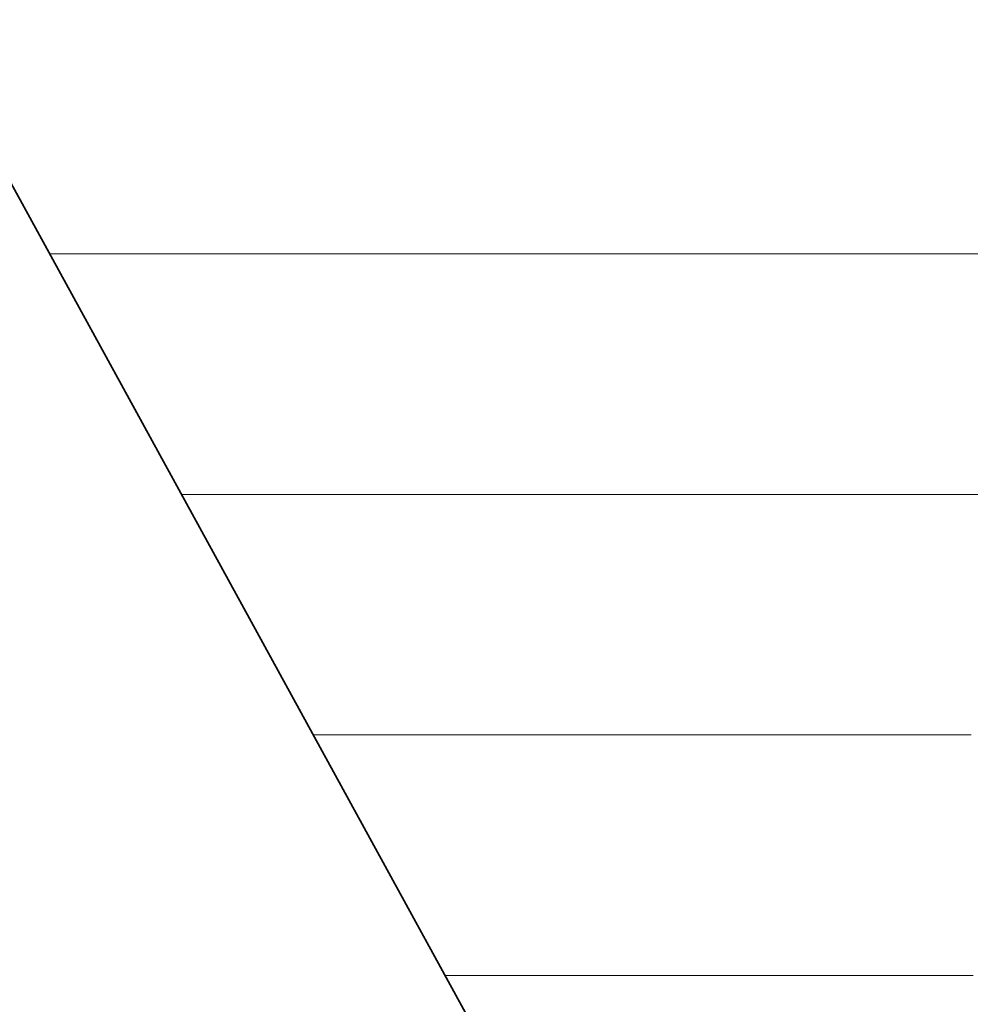
# Model space of a CAD drawing. Units: millimetres. Extents: x 59 to 11996, y 24 to 8424.
# Drawn here: x 8628 to 8655, y 398 to 427 of the extents above; entities that cross this region are included whole.
import ezdxf

# ---------------------------------------------------------------- set-up
doc = ezdxf.new("R2010")
doc.units = ezdxf.units.MM
doc.header["$MEASUREMENT"] = 0
doc.layers.add('(1) Shape lines', color=7, linetype='Continuous', lineweight=35)
doc.layers.add('(9) Sheet', color=7, linetype='Continuous', lineweight=35)

# ---------------------------------------------------------------- blocks, each defined once
blk = doc.blocks.new('HATCH_926_b2323e98-91d8-4ff7-8b03-7a7dfcedaf6d')
at = {"layer": '(1) Shape lines', "color": 0, "lineweight": 9}
blk.add_line((8629.535, 420), (8628.457, 420), dxfattribs=at)
blk = doc.blocks.new('HATCH_927_92b964e0-4d22-4387-bc2a-30616364238a')
at = {"layer": '(1) Shape lines', "color": 0, "lineweight": 9}
blk.add_line((8629.549, 420), (8629.535, 420), dxfattribs=at)
blk = doc.blocks.new('HATCH_930_9eae7ed3-d032-413c-8918-0148b38d997d')
at = {"layer": '(1) Shape lines', "color": 0, "lineweight": 9}
blk.add_line((8630.427, 420), (8629.549, 420), dxfattribs=at)
blk = doc.blocks.new('HATCH_931_6b70dbe5-5879-4996-bc3c-7aacdec3bbdb')
at = {"layer": '(1) Shape lines', "color": 0, "lineweight": 9}
blk.add_line((8630.447, 420), (8630.427, 420), dxfattribs=at)
blk = doc.blocks.new('HATCH_932_1f076c7d-41a2-49e7-911d-74913a2fc208')
at = {"layer": '(1) Shape lines', "color": 0, "lineweight": 9}
for p, q in [((8645.424, 420), (8630.447, 420)), ((8646.075, 413), (8632.292, 413)), ((8646.726, 406), (8636.126, 406)), ((8647.378, 399), (8639.961, 399))]:
    blk.add_line(p, q, dxfattribs=at)
blk = doc.blocks.new('HATCH_933_ba28e3f2-4154-4f84-a6e0-d397719c7e9d')
at = {"layer": '(1) Shape lines', "color": 0, "lineweight": 9}
for p, q in [((8648.895, 420), (8645.424, 420)), ((8648.895, 413), (8646.075, 413)), ((8648.895, 406), (8646.726, 406)), ((8648.895, 399), (8647.378, 399))]:
    blk.add_line(p, q, dxfattribs=at)
blk = doc.blocks.new('HATCH_935_6a289187-a690-4afe-9103-7fdfb6be0cb2')
at = {"layer": '(1) Shape lines', "color": 0, "lineweight": 9}
for p, q in [((8648.952, 420), (8648.895, 420)), ((8648.955, 413), (8648.895, 413)), ((8648.958, 406), (8648.895, 406)), ((8648.961, 399), (8648.895, 399))]:
    blk.add_line(p, q, dxfattribs=at)
blk = doc.blocks.new('HATCH_936_07c73853-fa24-4024-817a-bbe7eb6b7273')
at = {"layer": '(1) Shape lines', "color": 0, "lineweight": 9}
for p, q in [((8648.968, 420), (8648.952, 420)), ((8648.968, 413), (8648.955, 413)), ((8648.968, 406), (8648.958, 406)), ((8648.968, 399), (8648.961, 399))]:
    blk.add_line(p, q, dxfattribs=at)
blk = doc.blocks.new('HATCH_939_78de67c1-ec82-43bd-ac34-dc4df434196e')
at = {"layer": '(1) Shape lines', "color": 0, "lineweight": 9}
for p, q in [((8648.984, 420), (8648.968, 420)), ((8648.985, 413), (8648.968, 413)), ((8648.986, 406), (8648.968, 406)), ((8648.987, 399), (8648.968, 399))]:
    blk.add_line(p, q, dxfattribs=at)
blk = doc.blocks.new('HATCH_940_e157c550-9b28-47e2-9486-00da974ad752')
at = {"layer": '(1) Shape lines', "color": 0, "lineweight": 9}
for p, q in [((8648.989, 420), (8648.984, 420)), ((8648.989, 413), (8648.985, 413)), ((8648.989, 406), (8648.986, 406)), ((8648.989, 399), (8648.987, 399))]:
    blk.add_line(p, q, dxfattribs=at)
blk = doc.blocks.new('HATCH_943_28486dfb-bcac-4a46-8858-ab0a93eecaed')
at = {"layer": '(1) Shape lines', "color": 0, "lineweight": 9}
for p, q in [((8649.249, 420), (8648.989, 420)), ((8649.263, 413), (8648.989, 413)), ((8649.278, 406), (8648.989, 406)), ((8649.292, 399), (8648.989, 399))]:
    blk.add_line(p, q, dxfattribs=at)
blk = doc.blocks.new('HATCH_944_dad29dba-937f-4670-bb5c-53c4580764c5')
at = {"layer": '(1) Shape lines', "color": 0, "lineweight": 9}
for p, q in [((8649.327, 420), (8649.249, 420)), ((8649.327, 413), (8649.263, 413)), ((8649.327, 406), (8649.278, 406)), ((8649.327, 399), (8649.292, 399))]:
    blk.add_line(p, q, dxfattribs=at)
blk = doc.blocks.new('HATCH_947_4801192e-f6f1-4ef4-a768-4f77e79b29b7')
at = {"layer": '(1) Shape lines', "color": 0, "lineweight": 9}
for p, q in [((8649.372, 420), (8649.327, 420)), ((8649.375, 413), (8649.327, 413)), ((8649.377, 406), (8649.327, 406)), ((8649.38, 399), (8649.327, 399))]:
    blk.add_line(p, q, dxfattribs=at)
blk = doc.blocks.new('HATCH_948_6fb349e4-0c15-451c-961c-d12ac66c46a7')
at = {"layer": '(1) Shape lines', "color": 0, "lineweight": 9}
for p, q in [((8649.386, 420), (8649.372, 420)), ((8649.386, 413), (8649.375, 413)), ((8649.386, 406), (8649.377, 406)), ((8649.386, 399), (8649.38, 399))]:
    blk.add_line(p, q, dxfattribs=at)
blk = doc.blocks.new('HATCH_951_d6cbfa71-6844-4096-9947-0aa5cd1e48e7')
at = {"layer": '(1) Shape lines', "color": 0, "lineweight": 9}
for p, q in [((8649.99, 420), (8649.386, 420)), ((8650.023, 413), (8649.386, 413)), ((8650.056, 406), (8649.386, 406)), ((8650.09, 399), (8649.386, 399))]:
    blk.add_line(p, q, dxfattribs=at)
blk = doc.blocks.new('HATCH_952_2662b1d7-9160-46dd-9649-9d19ef317137')
at = {"layer": '(1) Shape lines', "color": 0, "lineweight": 9}
for p, q in [((8650.179, 420), (8649.99, 420)), ((8650.179, 413), (8650.023, 413)), ((8650.179, 406), (8650.056, 406)), ((8650.179, 399), (8650.09, 399))]:
    blk.add_line(p, q, dxfattribs=at)
blk = doc.blocks.new('HATCH_955_5e86156e-5269-4b57-8684-bb193dd3f4a7')
at = {"layer": '(1) Shape lines', "color": 0, "lineweight": 9}
for p, q in [((8650.24, 420), (8650.179, 420)), ((8650.243, 413), (8650.179, 413)), ((8650.247, 406), (8650.179, 406)), ((8650.25, 399), (8650.179, 399))]:
    blk.add_line(p, q, dxfattribs=at)
blk = doc.blocks.new('HATCH_956_327bf2e3-972e-45de-9546-09077f090000')
at = {"layer": '(1) Shape lines', "color": 0, "lineweight": 9}
for p, q in [((8650.259, 420), (8650.24, 420)), ((8650.259, 413), (8650.243, 413)), ((8650.259, 406), (8650.247, 406)), ((8650.259, 399), (8650.25, 399))]:
    blk.add_line(p, q, dxfattribs=at)
blk = doc.blocks.new('HATCH_959_e5a9bff8-3172-4747-9022-c4c0ed214292')
at = {"layer": '(1) Shape lines', "color": 0, "lineweight": 9}
for p, q in [((8651.358, 420), (8650.259, 420)), ((8651.42, 413), (8650.259, 413)), ((8651.481, 406), (8650.259, 406)), ((8651.543, 399), (8650.259, 399))]:
    blk.add_line(p, q, dxfattribs=at)
blk = doc.blocks.new('HATCH_960_18ebe849-bfcc-4de6-a6c2-1687e2a61b34')
at = {"layer": '(1) Shape lines', "color": 0, "lineweight": 9}
for p, q in [((8651.732, 420), (8651.358, 420)), ((8651.732, 413), (8651.42, 413)), ((8651.732, 406), (8651.481, 406)), ((8651.732, 399), (8651.543, 399))]:
    blk.add_line(p, q, dxfattribs=at)
blk = doc.blocks.new('HATCH_963_7f4a3c4b-eee8-4773-a31a-3ee97f9b0ef6')
at = {"layer": '(1) Shape lines', "color": 0, "lineweight": 9}
for p, q in [((8651.768, 420), (8651.732, 420)), ((8651.771, 413), (8651.732, 413)), ((8651.773, 406), (8651.732, 406)), ((8651.775, 399), (8651.732, 399))]:
    blk.add_line(p, q, dxfattribs=at)
blk = doc.blocks.new('HATCH_964_b80441a7-1cf1-4ecf-ac19-534fc6f88678')
at = {"layer": '(1) Shape lines', "color": 0, "lineweight": 9}
for p, q in [((8651.781, 420), (8651.768, 420)), ((8651.781, 413), (8651.771, 413)), ((8651.781, 406), (8651.773, 406)), ((8651.781, 399), (8651.775, 399))]:
    blk.add_line(p, q, dxfattribs=at)
blk = doc.blocks.new('HATCH_967_054326eb-aee9-4afd-b9d4-79ae3df51403')
at = {"layer": '(1) Shape lines', "color": 0, "lineweight": 9}
for p, q in [((8652.555, 420), (8651.781, 420)), ((8652.599, 413), (8651.781, 413)), ((8652.644, 406), (8651.781, 406)), ((8652.688, 399), (8651.781, 399))]:
    blk.add_line(p, q, dxfattribs=at)
blk = doc.blocks.new('HATCH_968_2edb964f-13d2-4fb1-829c-f1eaeca070f9')
at = {"layer": '(1) Shape lines', "color": 0, "lineweight": 9}
for p, q in [((8652.837, 420), (8652.555, 420)), ((8652.837, 413), (8652.599, 413)), ((8652.837, 406), (8652.644, 406)), ((8652.837, 399), (8652.688, 399))]:
    blk.add_line(p, q, dxfattribs=at)
blk = doc.blocks.new('HATCH_971_3e962e1e-d75c-4590-b11f-50d1ae1d9008')
at = {"layer": '(1) Shape lines', "color": 0, "lineweight": 9}
for p, q in [((8652.839, 420), (8652.837, 420)), ((8652.839, 413), (8652.837, 413)), ((8652.839, 406), (8652.837, 406)), ((8652.839, 399), (8652.837, 399))]:
    blk.add_line(p, q, dxfattribs=at)
blk = doc.blocks.new('HATCH_972_30a19674-ae92-455e-b628-ccbf18a1607f')
at = {"layer": '(1) Shape lines', "color": 0, "lineweight": 9}
for p, q in [((8652.839, 420), (8652.839, 420)), ((8652.839, 413), (8652.839, 413)), ((8652.839, 406), (8652.839, 406)), ((8652.839, 399), (8652.839, 399))]:
    blk.add_line(p, q, dxfattribs=at)
blk = doc.blocks.new('HATCH_975_ef93185f-52cc-458f-a4bb-0503ac14c800')
at = {"layer": '(1) Shape lines', "color": 0, "lineweight": 9}
for p, q in [((8653.764, 420), (8652.839, 420)), ((8653.818, 413), (8652.839, 413)), ((8653.872, 406), (8652.839, 406)), ((8653.926, 399), (8652.839, 399))]:
    blk.add_line(p, q, dxfattribs=at)
blk = doc.blocks.new('HATCH_976_836cd47b-6e1f-4cb8-a0d7-da09a7fa42a8')
at = {"layer": '(1) Shape lines', "color": 0, "lineweight": 9}
for p, q in [((8654.125, 420), (8653.764, 420)), ((8654.125, 413), (8653.818, 413)), ((8654.125, 406), (8653.872, 406)), ((8654.125, 399), (8653.926, 399))]:
    blk.add_line(p, q, dxfattribs=at)
blk = doc.blocks.new('HATCH_979_b0d256fa-75f1-4522-b296-bd9a6432720b')
at = {"layer": '(1) Shape lines', "color": 0, "lineweight": 9}
for p, q in [((8654.175, 420), (8654.125, 420)), ((8654.178, 413), (8654.125, 413)), ((8654.181, 406), (8654.125, 406)), ((8654.184, 399), (8654.125, 399))]:
    blk.add_line(p, q, dxfattribs=at)
blk = doc.blocks.new('HATCH_980_53ddd8b0-bff6-486e-ab09-8cd9b1391ea3')
at = {"layer": '(1) Shape lines', "color": 0, "lineweight": 9}
for p, q in [((8654.195, 420), (8654.175, 420)), ((8654.195, 413), (8654.178, 413)), ((8654.195, 406), (8654.181, 406)), ((8654.195, 399), (8654.184, 399))]:
    blk.add_line(p, q, dxfattribs=at)
blk = doc.blocks.new('HATCH_983_338b6ab4-0d72-4c60-8fe2-f5f848beee3e')
at = {"layer": '(1) Shape lines', "color": 0, "lineweight": 9}
for p, q in [((8655.16, 420), (8654.195, 420)), ((8655.217, 413), (8654.195, 413)), ((8655.274, 406), (8654.195, 406)), ((8655.332, 399), (8654.195, 399))]:
    blk.add_line(p, q, dxfattribs=at)
blk = doc.blocks.new('HATCH_984_1ab1d10b-4e4f-49d7-97af-6126e0ac9c43')
at = {"layer": '(1) Shape lines', "color": 0, "lineweight": 9}
for p, q in [((8655.565, 420), (8655.16, 420)), ((8655.565, 413), (8655.217, 413))]:
    blk.add_line(p, q, dxfattribs=at)
blk = doc.blocks.new('GROUP_0_abf7422f-b552-40a7-a01c-63b270e9ebde')
at = {"layer": '(9) Sheet', "color": 7, "linetype": 'Continuous', "lineweight": 35, "ltscale": 20}
blk.add_lwpolyline([(8450.611, 553.38), (8498.432, 629.306), (8547.768, 535.192), (8603.948, 629.272), (8655.565, 535.178), (8709.449, 629.272), (8748.184, 553.38), (8656.115, 369.513), (8603.196, 466.111), (8548.308, 369.513)], close=True, dxfattribs=at)
at = {"layer": '(1) Shape lines', "color": 154, "linetype": 'ByBlock'}
for name in ['HATCH_926_b2323e98-91d8-4ff7-8b03-7a7dfcedaf6d', 'HATCH_927_92b964e0-4d22-4387-bc2a-30616364238a', 'HATCH_930_9eae7ed3-d032-413c-8918-0148b38d997d', 'HATCH_931_6b70dbe5-5879-4996-bc3c-7aacdec3bbdb', 'HATCH_932_1f076c7d-41a2-49e7-911d-74913a2fc208', 'HATCH_933_ba28e3f2-4154-4f84-a6e0-d397719c7e9d', 'HATCH_935_6a289187-a690-4afe-9103-7fdfb6be0cb2', 'HATCH_936_07c73853-fa24-4024-817a-bbe7eb6b7273', 'HATCH_939_78de67c1-ec82-43bd-ac34-dc4df434196e', 'HATCH_940_e157c550-9b28-47e2-9486-00da974ad752', 'HATCH_943_28486dfb-bcac-4a46-8858-ab0a93eecaed', 'HATCH_944_dad29dba-937f-4670-bb5c-53c4580764c5', 'HATCH_947_4801192e-f6f1-4ef4-a768-4f77e79b29b7', 'HATCH_948_6fb349e4-0c15-451c-961c-d12ac66c46a7', 'HATCH_951_d6cbfa71-6844-4096-9947-0aa5cd1e48e7', 'HATCH_952_2662b1d7-9160-46dd-9649-9d19ef317137', 'HATCH_955_5e86156e-5269-4b57-8684-bb193dd3f4a7', 'HATCH_956_327bf2e3-972e-45de-9546-09077f090000', 'HATCH_959_e5a9bff8-3172-4747-9022-c4c0ed214292', 'HATCH_960_18ebe849-bfcc-4de6-a6c2-1687e2a61b34', 'HATCH_963_7f4a3c4b-eee8-4773-a31a-3ee97f9b0ef6', 'HATCH_964_b80441a7-1cf1-4ecf-ac19-534fc6f88678', 'HATCH_967_054326eb-aee9-4afd-b9d4-79ae3df51403', 'HATCH_968_2edb964f-13d2-4fb1-829c-f1eaeca070f9', 'HATCH_971_3e962e1e-d75c-4590-b11f-50d1ae1d9008', 'HATCH_972_30a19674-ae92-455e-b628-ccbf18a1607f', 'HATCH_975_ef93185f-52cc-458f-a4bb-0503ac14c800', 'HATCH_976_836cd47b-6e1f-4cb8-a0d7-da09a7fa42a8', 'HATCH_979_b0d256fa-75f1-4522-b296-bd9a6432720b', 'HATCH_980_53ddd8b0-bff6-486e-ab09-8cd9b1391ea3', 'HATCH_983_338b6ab4-0d72-4c60-8fe2-f5f848beee3e', 'HATCH_984_1ab1d10b-4e4f-49d7-97af-6126e0ac9c43']:
    blk.add_blockref(name, (0, 0), dxfattribs=at)

msp = doc.modelspace()

# ---------------------------------------------------------------- block references
at = {"color": 7, "linetype": 'ByBlock'}
msp.add_blockref('GROUP_0_abf7422f-b552-40a7-a01c-63b270e9ebde', (0, 0), dxfattribs=at)

doc.saveas('drawing.dxf')
